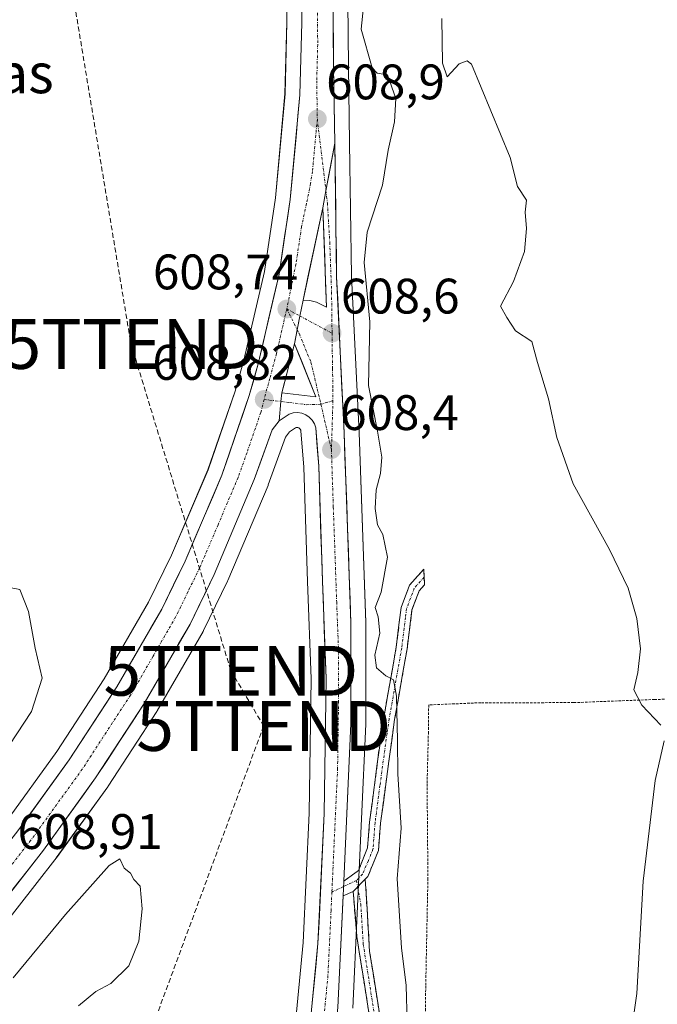
# Model space of a CAD drawing. Units: metres. Extents: x 655101 to 658564, y 4734802 to 4737193.
# Drawn here: x 655378 to 655506, y 4735290 to 4735488 of the extents above; entities that cross this region are included whole.
import ezdxf
from ezdxf.enums import TextEntityAlignment as Align

# ---------------------------------------------------------------- set-up
doc = ezdxf.new("R2010")
doc.units = ezdxf.units.M
doc.header["$MEASUREMENT"] = 0
for name, pattern in [('TRAZO_Y_PUNTO', [1, 0.5, -0.25, 0, -0.25]), ('TRAZOS', [0.75, 0.5, -0.25]), ('TRAZOSX2', [1.5, 1, -0.5])]:
    doc.linetypes.add(name, pattern=pattern)
doc.layers.get('0').update_dxf_attribs({"lineweight": 5})
for name, color, linetype, lineweight in [('Alambrada', 19, 'TRAZOS', 0), ('Camino', 19, 'TRAZOSX2', 0), ('Camino Cxs', 19, 'Continuous', 0), ('Camino eje', 19, 'TRAZO_Y_PUNTO', 0), ('Carretera de calzada única', 19, 'Continuous', 13), ('Carretera de calzada única Cxs', 19, 'Continuous', 13), ('Carretera de calzada única eje', 19, 'TRAZO_Y_PUNTO', 0), ('Carátula', 7, 'Continuous', 5), ('Conducción de hidrocarburos lineal', 6, 'TRAZOSX2', 0), ('Curva de nivel normal', 36, 'Continuous', 0), ('Núcleo urbano CxS', 19, 'Continuous', 0), ('Pastizal CxS', 92, 'Continuous', 0), ('Punto de cota en terreno', 7, 'Continuous', 0), ('Rótulo de punto de cota en terreno', 19, 'Continuous', 0), ('Texto cartográfico', 19, 'Continuous', 0), ('Torre de tendido puntual', 7, 'Continuous', 0)]:
    doc.layers.add(name, color=color, linetype=linetype, lineweight=lineweight)
doc.styles.add('Arial', font='txt', dxfattribs={"height": 0.2})

# ---------------------------------------------------------------- blocks, each defined once
blk = doc.blocks.new('*U156')
at = {"layer": 'Pastizal CxS', "color": 92, "linetype": 'Continuous', "lineweight": 0}
for points in [[(655388.5863, 4735753.7279, 609.0221), (655407.7057, 4735670.6811, 609.2066), (655418.6305, 4735622.6135, 609.6258), (655424.1305, 4735596.9405, 609.7724), (655426.9333, 4735582.4803, 609.7995), (655429.4507, 4735560.8847, 609.7324), (655430.2735, 4735547.4243, 609.7606), (655431.1107, 4735524.3015, 609.3544), (655431.4597, 4735487.7071, 608.879), (655431.0639, 4735473.3205, 608.6349), (655429.1207, 4735452.4403, 608.596), (655426.9205, 4735437.6713, 608.5338), (655422.7743, 4735419.8095, 608.6897), (655421.0161, 4735413.6169, 608.6803), (655415.5889, 4735397.7897, 608.766), (655408.2411, 4735380.6679, 608.8741), (655403.6483, 4735371.2171, 608.9016), (655394.7429, 4735355.7809, 608.8636), (655385.2371, 4735341.2199, 608.8917), (655374.9715, 4735327.0229, 608.8554)], [(655444.6869, 4735289.5921, 606.8258), (655447.3169, 4735346.6821, 608.6321), (655447.3201, 4735346.8201, 608.6415), (655447.3201, 4735366.9701, 609.7491), (655447.3181, 4735367.0783, 609.736), (655445.9375, 4735405.3157, 609.1959), (655444.4391, 4735436.6935, 609.6268), (655444.0501, 4735463.4727, 608.8121), (655444.0497, 4735463.4937, 608.8121), (655443.8199, 4735478.8271, 609.2218), (655443.3799, 4735524.5389, 609.3971)], [(655363.4653, 4735292.0747, 604.6117), (655384.8089, 4735319.4211, 606.6956), (655384.8743, 4735319.5049, 606.6991), (655384.9387, 4735319.5937, 606.7042), (655385.1145, 4735319.8455, 606.7203), (655395.4411, 4735334.1121, 606.9788), (655395.5223, 4735334.2305, 606.9773), (655405.2923, 4735349.2005, 607.0092), (655405.3781, 4735349.3399, 607.0053), (655414.5881, 4735365.2901, 606.8032), (655414.6889, 4735365.4801, 606.8004), (655419.5189, 4735375.4301, 607.1223), (655419.5831, 4735375.5715, 607.123), (655427.6531, 4735394.6515, 607.9705), (655427.7119, 4735394.8017, 607.9894), (655431.1411, 4735404.3821, 608.5354), (655431.9527, 4735405.4183, 608.525), (655433.2037, 4735406.2481, 608.5225), (655433.2957, 4735406.2763, 608.5233), (655433.4835, 4735406.2915, 608.5225), (655433.6557, 4735406.2651, 608.5194), (655433.8341, 4735406.1951, 608.5141), (655433.9967, 4735406.0867, 608.507), (655434.1175, 4735405.9577, 608.4994), (655434.2177, 4735405.7893, 608.4902), (655434.2669, 4735405.6357, 608.4823), (655434.8439, 4735398.3331, 608.1339), (655435.5919, 4735375.3455, 606.9606), (655436.3193, 4735355.7953, 606.364), (655435.9411, 4735328.8327, 605.9212), (655434.6969, 4735302.7951, 605.8165), (655428.4559, 4735237.7489, 606.1814)]]:
    blk.add_polyline3d(points, dxfattribs=at)
blk = doc.blocks.new('*U164')
at = {"layer": 'Núcleo urbano CxS', "color": 19, "linetype": 'Continuous', "lineweight": 0}
for points in [[(655428.4559, 4735237.7489, 606.1814), (655434.6969, 4735302.7951, 605.8165), (655435.9411, 4735328.8327, 605.9212), (655436.3193, 4735355.7953, 606.364), (655435.5919, 4735375.3455, 606.9606), (655434.8439, 4735398.3331, 608.1339), (655434.2669, 4735405.6357, 608.4823), (655434.2177, 4735405.7893, 608.4902), (655434.1175, 4735405.9577, 608.4994), (655433.9967, 4735406.0867, 608.507), (655433.8341, 4735406.1951, 608.5141), (655433.6557, 4735406.2651, 608.5194), (655433.4835, 4735406.2915, 608.5225), (655433.2957, 4735406.2763, 608.5233), (655433.2037, 4735406.2481, 608.5225), (655431.9527, 4735405.4183, 608.525), (655431.1411, 4735404.3821, 608.5354), (655427.7119, 4735394.8017, 607.9894), (655427.6531, 4735394.6515, 607.9705), (655419.5831, 4735375.5715, 607.123), (655419.5189, 4735375.4301, 607.1223), (655414.6889, 4735365.4801, 606.8004), (655414.5881, 4735365.2901, 606.8032), (655405.3781, 4735349.3399, 607.0053), (655405.2923, 4735349.2005, 607.0092), (655395.5223, 4735334.2305, 606.9773), (655395.4411, 4735334.1121, 606.9788), (655385.1145, 4735319.8455, 606.7203), (655384.9387, 4735319.5937, 606.7042), (655384.8743, 4735319.5049, 606.6991), (655384.8089, 4735319.4211, 606.6956), (655363.4653, 4735292.0747, 604.6117)], [(655374.9715, 4735327.0229, 608.8554), (655385.2371, 4735341.2199, 608.8917), (655394.7429, 4735355.7809, 608.8636), (655403.6483, 4735371.2171, 608.9016), (655408.2411, 4735380.6679, 608.8741), (655415.5889, 4735397.7897, 608.766), (655421.0161, 4735413.6169, 608.6803), (655422.7743, 4735419.8095, 608.6897), (655426.9205, 4735437.6713, 608.5338), (655429.1207, 4735452.4403, 608.596), (655431.0639, 4735473.3205, 608.6349), (655431.4597, 4735487.7071, 608.879), (655431.1107, 4735524.3015, 609.3544), (655430.2735, 4735547.4243, 609.7606), (655429.4507, 4735560.8847, 609.7324), (655426.9333, 4735582.4803, 609.7995), (655424.1305, 4735596.9405, 609.7724), (655418.6305, 4735622.6135, 609.6258), (655407.7057, 4735670.6811, 609.2066), (655388.5863, 4735753.7279, 609.0221)], [(655443.3799, 4735524.5389, 609.3971), (655443.8199, 4735478.8271, 609.2218), (655444.0497, 4735463.4937, 608.8121), (655444.0501, 4735463.4727, 608.8121), (655444.4391, 4735436.6935, 609.6268), (655445.9375, 4735405.3157, 609.1959), (655447.3181, 4735367.0783, 609.736), (655447.3201, 4735366.9701, 609.7491), (655447.3201, 4735346.8201, 608.6415), (655447.3169, 4735346.6821, 608.6321), (655444.6869, 4735289.5921, 606.8258)]]:
    blk.add_polyline3d(points, dxfattribs=at)
blk = doc.blocks.new('*U201')
at = {"layer": 'Curva de nivel normal', "color": 36, "linetype": 'Continuous', "lineweight": 0}
for points in [[(655462.61, 4735488.45, 615), (655462.72, 4735479.48, 615), (655463.66, 4735476.76, 615), (655466.07, 4735479.37, 615), (655467.67, 4735479.95, 615), (655468.55, 4735479.29, 615), (655476.31, 4735460.55, 615), (655477.81, 4735454.72, 615), (655479.57, 4735452, 615), (655479.31, 4735449.56, 615), (655479.57, 4735446.27, 615), (655479.18, 4735441.66, 615), (655476.98, 4735435.61, 615), (655474.39, 4735430.7, 615), (655475.64, 4735428.38, 615), (655477.36, 4735425.74, 615), (655480.64, 4735423.59, 615), (655481.82, 4735419.35, 615), (655484.03, 4735412.06, 615), (655485.7, 4735404.27, 615), (655488.95, 4735395, 615), (655496.26, 4735381.75, 615), (655500.05, 4735374.02, 615), (655501.79, 4735367.93, 615), (655502.5, 4735361.8, 615), (655501.99, 4735357.06, 615), (655501.14, 4735353.55, 615), (655502.76, 4735350.48, 615), (655506.59, 4735346.49, 615)], [(655507.27, 4735343.35, 615), (655505.48, 4735335.35, 615), (655503.04, 4735315.16, 615), (655501.78, 4735292.57, 615), (655501.18, 4735288.36, 615), (655499.64, 4735284.55, 615), (655497.34, 4735282, 615), (655494.94, 4735278.44, 615), (655492.19, 4735273.06, 615), (655493.18, 4735265.26, 615), (655495.72, 4735262.8, 615), (655497.97, 4735262.37, 615), (655499.9, 4735260.62, 615), (655501.06, 4735255.47, 615), (655501.0516, 4735253.9443, 615)]]:
    blk.add_polyline3d(points, dxfattribs=at)
blk = doc.blocks.new('*U220')
at = {"layer": 'Curva de nivel normal', "color": 36, "linetype": 'Continuous', "lineweight": 0}
blk.add_polyline3d([(655446.85, 4735490.84, 610), (655446.34, 4735486.34, 610), (655448.6, 4735478.55, 610), (655449.6, 4735477.49, 610), (655451.64, 4735477.18, 610), (655453.32, 4735472.42, 610), (655453.1, 4735467.69, 610), (655451.82, 4735462.02, 610), (655450.65, 4735455.02, 610), (655447.57, 4735445.56, 610), (655446.96, 4735439.44, 610), (655448.08, 4735427.52, 610), (655447.86, 4735414.72, 610), (655449.66, 4735405.54, 610), (655450.5, 4735400.33, 610), (655450.22, 4735397.06, 610), (655449.36, 4735393.8, 610), (655449.18, 4735390.04, 610), (655449.63, 4735386.73, 610), (655450.73, 4735384.81, 610), (655451.66, 4735380.24, 610), (655450.36, 4735373.18, 610), (655449.2, 4735370.11, 610), (655449.78, 4735368.27, 610), (655450.13, 4735364.95, 610), (655449.14, 4735360.54, 610), (655449.48, 4735357.97, 610), (655451.34, 4735356.41, 610), (655452.86, 4735355.56, 610), (655453.5, 4735352.32, 610), (655453.7, 4735343.37, 610), (655453.72, 4735336.7, 610), (655454.4, 4735325.82, 610), (655453.62, 4735315.63, 610), (655454.46, 4735301.75, 610), (655455.42, 4735294.16, 610), (655455.64, 4735286.78, 610)], dxfattribs=at)
blk = doc.blocks.new('5PATER')
at = {"layer": 'Carátula', "linetype": 'Continuous', "lineweight": 5}
h = blk.add_hatch(color=250, dxfattribs=at)
edge = h.paths.add_edge_path()
edge.add_ellipse((0, 0.01), major_axis=(-1.33, -1.34), ratio=0.999422, start_angle=0, end_angle=360)
blk = doc.blocks.new('5TTEND')
blk.add_text('5TTEND', height=10).set_placement((0, 0), align=Align.MIDDLE_CENTER)

msp = doc.modelspace()

# ---------------------------------------------------------------- linework, layer by layer
at = {"layer": 'Alambrada', "color": 19, "linetype": 'TRAZOS', "lineweight": 0}
msp.add_polyline3d([(655522.32, 4735352.43, 619.25), (655515.55, 4735351.9, 617.62), (655505.34, 4735351.64, 615.47), (655489.05, 4735351.01, 613.96), (655470.42, 4735350.99, 613.33), (655459.94, 4735350.55, 612.79), (655459.88, 4735345.08, 612.5), (655459.62, 4735334.68, 612.06), (655459.78, 4735315.72, 611.65), (655459.34, 4735294.1, 610.96), (655459.14, 4735276.73, 610.51)], dxfattribs=at)
at = {"layer": 'Camino', "color": 19, "linetype": 'TRAZOSX2', "lineweight": 0}
for points in [[(655442.86, 4735315.12), (655445.84, 4735317.31), (655447.65, 4735321.81), (655448.06, 4735327.01), (655450.02, 4735341.96), (655450.9, 4735347.94), (655453.41, 4735362.14), (655453.97, 4735366.62), (655454.41, 4735370.16), (655456.08, 4735374.61), (655458.93, 4735377.81), (655459.02, 4735376.22)], [(655459.02, 4735376.22), (655459.1, 4735374.68), (655458.01, 4735373.45), (655456.58, 4735369.63), (655455.6, 4735361.81), (655453.09, 4735347.59), (655450.26, 4735326.78), (655449.83, 4735321.3), (655447.73, 4735316.08), (655447.19, 4735315.53)], [(655447.19, 4735315.53), (655448.07, 4735301.01), (655450.31, 4735286.88), (655451.71, 4735278.68), (655453.01, 4735271.51), (655452.04, 4735271.07)], [(655444.76, 4735313.03), (655442.72, 4735312.19)], [(655452.04, 4735271.07), (655451.07, 4735270.63), (655449.67, 4735278.32), (655448.27, 4735286.54), (655445.49, 4735304.05), (655444.76, 4735313.03)]]:
    msp.add_lwpolyline(points, dxfattribs=at)
at = {"layer": 'Camino Cxs', "color": 19, "linetype": 'Continuous', "lineweight": 0}
for points in [[(655447.19, 4735315.53), (655444.76, 4735313.03)], [(655447.19, 4735315.53), (655444.76, 4735313.03)], [(655442.86, 4735315.12), (655442.72, 4735312.19)]]:
    msp.add_lwpolyline(points, dxfattribs=at)
for points in [[(655447.19, 4735315.53, 606.69), (655444.76, 4735313.03, 606.22), (655442.72, 4735312.19, 606.06), (655442.86, 4735315.12, 606.08), (655445.84, 4735317.31, 606.32), (655447.65, 4735321.81, 607.07), (655447.86, 4735324.41, 607.16), (655448.06, 4735327.01, 607.06), (655448.55, 4735330.75, 607.08), (655449.04, 4735334.49, 607.29), (655449.53, 4735338.22, 607.68), (655450.02, 4735341.96, 608.14), (655450.46, 4735344.95, 608.49), (655450.9, 4735347.94, 608.82), (655451.74, 4735352.67, 609.47), (655452.57, 4735357.41, 610.53), (655453.41, 4735362.14, 610.87), (655453.97, 4735366.62, 611.19), (655454.41, 4735370.16, 611.5), (655456.08, 4735374.61, 612.27), (655458.93, 4735377.81, 612.86), (655459.1, 4735374.68, 612.91), (655458.01, 4735373.45, 612.74), (655456.58, 4735369.63, 612.26), (655456.09, 4735365.72, 611.75), (655455.6, 4735361.81, 611.7), (655454.76, 4735357.07, 611.69), (655453.93, 4735352.33, 610.68), (655453.09, 4735347.59, 609.94), (655452.52, 4735343.43, 609.48), (655451.96, 4735339.27, 608.85), (655451.39, 4735335.1, 608.25), (655450.83, 4735330.94, 607.8), (655450.26, 4735326.78, 607.64), (655450.05, 4735324.04, 607.77), (655449.83, 4735321.3, 607.82), (655448.78, 4735318.69, 607.44), (655447.73, 4735316.08, 606.95), (655447.19, 4735315.53, 606.69)], [(655444.76, 4735313.03, 606.22), (655447.19, 4735315.53, 606.69), (655447.48, 4735310.69, 606.72), (655447.78, 4735305.85, 606.65), (655448.07, 4735301.01, 606.64), (655448.82, 4735296.3, 606.93), (655449.56, 4735291.59, 607.2), (655450.31, 4735286.88, 607.23), (655451.01, 4735282.78, 607.49), (655451.71, 4735278.68, 608.04), (655452.36, 4735275.1, 608.2), (655453.01, 4735271.51, 608.35), (655451.07, 4735270.63, 607.52), (655450.37, 4735274.48, 607.72), (655449.67, 4735278.32, 607.7), (655448.97, 4735282.43, 607.24), (655448.27, 4735286.54, 606.92), (655447.58, 4735290.92, 606.66), (655446.88, 4735295.3, 606.31), (655446.19, 4735299.67, 606.08), (655445.49, 4735304.05, 606.05), (655445.13, 4735308.54, 606.19), (655444.76, 4735313.03, 606.22)]]:
    msp.add_polyline3d(points, close=True, dxfattribs=at)
at = {"layer": 'Camino eje', "color": 19, "linetype": 'TRAZO_Y_PUNTO', "lineweight": 0}
for points in [[(655459.02, 4735376.22), (655457.05, 4735374.03), (655455.5, 4735369.9), (655455.28, 4735368.13), (655454.51, 4735361.98), (655452, 4735347.77), (655451.56, 4735344.78), (655450.14, 4735334.37), (655449.16, 4735326.9), (655448.74, 4735321.56), (655447.84, 4735319.31), (655446.65, 4735316.56), (655445.41, 4735315.28)], [(655442.81, 4735314.04), (655440.49, 4735312.94)], [(655445.41, 4735315.28), (655442.81, 4735314.04)], [(655445.41, 4735315.28), (655445.65, 4735313.95)], [(655445.65, 4735313.95), (655446.29, 4735310.55), (655446.78, 4735302.53), (655449.29, 4735286.71), (655450.69, 4735278.5), (655452.04, 4735271.07)]]:
    msp.add_lwpolyline(points, dxfattribs=at)
at = {"layer": 'Carretera de calzada única', "color": 19, "linetype": 'Continuous', "lineweight": 13}
for points in [[(655355.88, 4735297.7), (655377.37, 4735325.22), (655387.71, 4735339.52), (655397.3, 4735354.21), (655406.3, 4735369.81), (655410.97, 4735379.42), (655418.39, 4735396.71), (655423.88, 4735412.72), (655425.68, 4735419.06), (655429.87, 4735437.11), (655432.1, 4735452.08), (655434.06, 4735473.14), (655434.46, 4735487.68), (655434.11, 4735524.37), (655433.27, 4735547.57), (655432.44, 4735561.15), (655429.9, 4735582.94), (655427.07, 4735597.54), (655421.56, 4735623.26), (655410.63, 4735671.35), (655391.51, 4735754.4)], [(655439.67, 4735544.45), (655440.38, 4735524.51), (655440.82, 4735478.79), (655441.05, 4735463.45)], [(655441.05, 4735463.45), (655441.44, 4735436.6), (655442.94, 4735405.19), (655444.32, 4735366.97), (655444.32, 4735346.82), (655442.86, 4735315.12)], [(655438.66, 4735450.41), (655434.68, 4735431.89)], [(655434.68, 4735431.89), (655436.04, 4735431.81), (655437.38, 4735431.5), (655439.41, 4735430.46), (655438.66, 4735450.41)], [(655432.98, 4735423.11), (655430.41, 4735413.28)], [(655430.41, 4735413.28), (655437.29, 4735412.45), (655432.98, 4735423.11)], [(655409.95, 4735165.07), (655412.17, 4735166.92), (655415.42, 4735170.55), (655420.43, 4735176.55), (655424.18, 4735185.15), (655425.87, 4735190.15), (655427.19, 4735197.26), (655429.19, 4735217.16), (655431.44, 4735237.44), (655437.69, 4735302.58), (655438.94, 4735328.74), (655439.32, 4735355.83), (655438.59, 4735375.45), (655437.84, 4735398.5), (655437.23, 4735406.22), (655436.97, 4735407.03), (655436.53, 4735407.77), (655435.95, 4735408.39), (655435.23, 4735408.87), (655434.44, 4735409.18), (655433.59, 4735409.31), (655432.73, 4735409.24), (655431.91, 4735408.99), (655429.89, 4735407.65)], [(655429.89, 4735407.65), (655428.48, 4735405.85), (655424.89, 4735395.82), (655416.82, 4735376.74), (655411.99, 4735366.79), (655402.78, 4735350.84), (655393.01, 4735335.87), (655382.51, 4735321.35), (655361.1, 4735293.92)], [(655442.72, 4735312.19), (655441.69, 4735289.73), (655434.25, 4735224.11)]]:
    msp.add_lwpolyline(points, dxfattribs=at)
at = {"layer": 'Carretera de calzada única Cxs', "color": 19, "linetype": 'Continuous', "lineweight": 13}
for points in [[(655441.05, 4735463.45), (655439.3, 4735453.85), (655438.66, 4735450.41)], [(655441.05, 4735463.45), (655439.3, 4735453.85), (655438.66, 4735450.41)], [(655434.68, 4735431.89), (655434.07, 4735428.69), (655432.98, 4735423.11)], [(655434.68, 4735431.89), (655434.07, 4735428.69), (655432.98, 4735423.11)], [(655430.41, 4735413.28), (655430.25, 4735411.51), (655429.89, 4735407.65)], [(655430.41, 4735413.28), (655430.25, 4735411.51), (655429.89, 4735407.65)], [(655442.86, 4735315.12), (655442.72, 4735312.19)]]:
    msp.add_lwpolyline(points, dxfattribs=at)
for points in [[(655440.69, 4735492.51, 609.07), (655440.73, 4735487.93, 608.94), (655440.78, 4735483.36, 608.87), (655440.82, 4735478.79, 608.81), (655440.88, 4735474.96, 608.84), (655440.94, 4735471.12, 608.71), (655440.99, 4735467.29, 608.53), (655441.05, 4735463.45, 608.45), (655440.18, 4735458.65, 608.52), (655439.3, 4735453.85, 608.57), (655438.66, 4735450.41, 608.62), (655437.67, 4735445.78, 608.7), (655436.67, 4735441.15, 608.82), (655435.68, 4735436.52, 608.84), (655434.68, 4735431.89, 608.81), (655434.07, 4735428.69, 608.8), (655433.53, 4735425.9, 608.81), (655432.98, 4735423.11, 608.84), (655432.12, 4735419.83, 608.91), (655431.27, 4735416.56, 608.94), (655430.41, 4735413.28, 608.92), (655430.25, 4735411.51, 608.93), (655429.89, 4735407.65, 608.94), (655428.48, 4735405.85, 608.93), (655427.28, 4735402.51, 608.98), (655426.09, 4735399.16, 609.04), (655424.89, 4735395.82, 608.96), (655423.28, 4735392, 608.9), (655421.66, 4735388.19, 609.05), (655420.05, 4735384.37, 608.88), (655418.43, 4735380.56, 608.77), (655416.82, 4735376.74, 609.01), (655415.21, 4735373.42, 609.04), (655413.6, 4735370.11, 608.85), (655411.99, 4735366.79, 608.95), (655409.69, 4735362.8, 608.87), (655407.39, 4735358.82, 608.96), (655405.08, 4735354.83, 608.99), (655402.78, 4735350.84, 608.96), (655400.34, 4735347.1, 609.03), (655397.9, 4735343.36, 608.93), (655395.45, 4735339.61, 609), (655393.01, 4735335.87, 608.92), (655390.39, 4735332.24, 608.92), (655387.76, 4735328.61, 608.86), (655385.14, 4735324.98, 608.87), (655382.51, 4735321.35, 608.74), (655379.45, 4735317.43, 608.71), (655376.39, 4735313.51, 608.93)], [(655377.37, 4735325.22, 608.7), (655379.96, 4735328.8, 608.66), (655382.54, 4735332.37, 608.79), (655385.13, 4735335.95, 608.77), (655387.71, 4735339.52, 608.81), (655390.11, 4735343.19, 608.75), (655392.51, 4735346.87, 608.81), (655394.9, 4735350.54, 608.7), (655397.3, 4735354.21, 608.8), (655399.55, 4735358.11, 608.72), (655401.8, 4735362.01, 608.79), (655404.05, 4735365.91, 608.67), (655406.3, 4735369.81, 608.78), (655407.86, 4735373.01, 608.79), (655409.41, 4735376.22, 608.68), (655410.97, 4735379.42, 608.71), (655412.83, 4735383.74, 608.71), (655414.68, 4735388.07, 608.62), (655416.54, 4735392.39, 608.74), (655418.39, 4735396.71, 608.63), (655419.76, 4735400.71, 608.58), (655421.14, 4735404.72, 608.63), (655422.51, 4735408.72, 608.63), (655423.88, 4735412.72, 608.57), (655424.78, 4735415.89, 608.53), (655425.68, 4735419.06, 608.55), (655426.73, 4735423.57, 608.6), (655427.78, 4735428.09, 608.53), (655428.82, 4735432.6, 608.34), (655429.87, 4735437.11, 608.35), (655430.43, 4735440.85, 608.37), (655430.99, 4735444.6, 608.45), (655431.54, 4735448.34, 608.56), (655432.1, 4735452.08, 608.54), (655432.49, 4735456.29, 608.54), (655432.88, 4735460.5, 608.53), (655433.28, 4735464.72, 608.54), (655433.67, 4735468.93, 608.64), (655434.06, 4735473.14, 608.71), (655434.19, 4735477.99, 608.72), (655434.33, 4735482.83, 608.83), (655434.46, 4735487.68, 608.91), (655434.42, 4735492.27, 608.98)], [(655436.35, 4735288.62, 605.87), (655436.8, 4735293.27, 605.85), (655437.24, 4735297.93, 605.78), (655437.69, 4735302.58, 605.79), (655437.9, 4735306.94, 605.86), (655438.11, 4735311.3, 605.93), (655438.32, 4735315.66, 605.97), (655438.52, 4735320.02, 606), (655438.73, 4735324.38, 605.99), (655438.94, 4735328.74, 605.82), (655439, 4735333.26, 605.86), (655439.07, 4735337.77, 606), (655439.13, 4735342.29, 606.04), (655439.19, 4735346.8, 606.11), (655439.26, 4735351.32, 606.21), (655439.32, 4735355.83, 606.34), (655439.14, 4735360.74, 606.46), (655438.96, 4735365.64, 606.62), (655438.77, 4735370.55, 606.9), (655438.59, 4735375.45, 607.15), (655438.44, 4735380.06, 607.25), (655438.29, 4735384.67, 607.53), (655438.14, 4735389.28, 607.8), (655437.99, 4735393.89, 608.05), (655437.84, 4735398.5, 608.25), (655437.54, 4735402.36, 608.41), (655437.23, 4735406.22, 608.59), (655436.97, 4735407.03, 608.63), (655436.53, 4735407.77, 608.69), (655435.95, 4735408.39, 608.75), (655435.23, 4735408.87, 608.79), (655434.44, 4735409.18, 608.83), (655433.59, 4735409.31, 608.87), (655432.73, 4735409.24, 608.91), (655431.91, 4735408.99, 608.95), (655429.89, 4735407.65, 608.94), (655430.25, 4735411.51, 608.93), (655430.41, 4735413.28, 608.92), (655433.85, 4735412.87, 608.88), (655437.29, 4735412.45, 608.74), (655435.85, 4735416, 608.83), (655434.42, 4735419.56, 608.87), (655432.98, 4735423.11, 608.84), (655433.53, 4735425.9, 608.81), (655434.07, 4735428.69, 608.8), (655434.68, 4735431.89, 608.81), (655436.04, 4735431.81, 608.85), (655437.38, 4735431.5, 608.76), (655439.41, 4735430.46, 608.54), (655439.22, 4735435.45, 608.52), (655439.04, 4735440.44, 608.55), (655438.85, 4735445.42, 608.57), (655438.66, 4735450.41, 608.62), (655439.3, 4735453.85, 608.57), (655440.18, 4735458.65, 608.52), (655441.05, 4735463.45, 608.45), (655441.12, 4735458.98, 608.44), (655441.18, 4735454.5, 608.39), (655441.25, 4735450.03, 608.35), (655441.31, 4735445.55, 608.3), (655441.38, 4735441.08, 608.27), (655441.44, 4735436.6, 608.25), (655441.65, 4735432.11, 608.27), (655441.87, 4735427.63, 608.39), (655442.08, 4735423.14, 608.4), (655442.3, 4735418.65, 608.63), (655442.51, 4735414.16, 608.75), (655442.73, 4735409.68, 608.5), (655442.94, 4735405.19, 608.29), (655443.11, 4735400.41, 608.17), (655443.29, 4735395.64, 608.15), (655443.46, 4735390.86, 608.25), (655443.63, 4735386.08, 608), (655443.8, 4735381.3, 607.55), (655443.98, 4735376.53, 607.41), (655444.15, 4735371.75, 607.4), (655444.32, 4735366.97, 607.38), (655444.32, 4735362.94, 607.02), (655444.32, 4735358.91, 606.91), (655444.32, 4735354.88, 606.63), (655444.32, 4735350.85, 606.45), (655444.32, 4735346.82, 606.41), (655444.11, 4735342.29, 606.43), (655443.9, 4735337.76, 606.27), (655443.69, 4735333.23, 606.17), (655443.49, 4735328.71, 606.23), (655443.28, 4735324.18, 606.28), (655443.07, 4735319.65, 606.13), (655442.86, 4735315.12, 606.08), (655442.86, 4735315.12, 606.08), (655442.72, 4735312.19, 606.06), (655442.66, 4735310.89, 606.05), (655442.47, 4735306.66, 605.94), (655442.27, 4735302.43, 605.75), (655442.08, 4735298.19, 605.65), (655441.89, 4735293.96, 605.64), (655441.69, 4735289.73, 605.7)]]:
    msp.add_polyline3d(points, dxfattribs=at)
at = {"layer": 'Carretera de calzada única eje', "color": 19, "linetype": 'TRAZO_Y_PUNTO', "lineweight": 0}
for points in [[(655436.47, 4735545.86), (655436.82, 4735536.12), (655437.24, 4735524.44), (655437.42, 4735506.09), (655437.64, 4735483.23), (655437.44, 4735475.96), (655437.56, 4735468.29)], [(655437.56, 4735468.29), (655436.57, 4735457.76), (655436.2, 4735455.37), (655435.38, 4735451.24), (655434.38, 4735446.61), (655433.27, 4735439.13), (655432.77, 4735436.81), (655431.42, 4735430.11)], [(655437.56, 4735468.29), (655439.3, 4735453.85)], [(655439.3, 4735453.85), (655439.59, 4735451.37), (655440.05, 4735443.5), (655440.42, 4735433.53), (655440.52, 4735425.25)], [(655431.42, 4735430.11), (655429.33, 4735421.08), (655428.04, 4735416.17), (655427.14, 4735413), (655426.87, 4735411.93)], [(655431.42, 4735430.11), (655433.53, 4735425.93)], [(655431.42, 4735430.11), (655434.07, 4735428.69)], [(655434.07, 4735428.69), (655440.52, 4735425.25)], [(655433.53, 4735425.93), (655433.95, 4735425.09), (655436.28, 4735419.39), (655438.28, 4735410.96)], [(655440.52, 4735425.25), (655440.61, 4735418.09), (655440.7, 4735413.97), (655440.69, 4735411.69)], [(655426.87, 4735411.93), (655426.18, 4735409.28), (655423.43, 4735401.28), (655421.64, 4735396.26), (655417.6, 4735386.72), (655413.89, 4735378.08), (655411.56, 4735373.27), (655409.14, 4735368.3), (655404.54, 4735360.32), (655400.04, 4735352.52), (655395.15, 4735345.04), (655390.36, 4735337.69), (655379.94, 4735323.28), (655369.23, 4735309.57), (655358.49, 4735295.81)], [(655426.87, 4735411.93), (655430.25, 4735411.51)], [(655430.25, 4735411.51), (655432, 4735411.3), (655435.44, 4735410.88), (655438.28, 4735410.96)], [(655440.69, 4735411.69), (655438.28, 4735410.96)], [(655438.28, 4735410.96), (655440.39, 4735401.84)], [(655440.69, 4735411.69), (655440.39, 4735401.84)], [(655440.39, 4735401.84), (655440.77, 4735390.32), (655441.45, 4735371.21), (655441.82, 4735361.4), (655441.82, 4735351.32), (655441.63, 4735337.78), (655440.49, 4735312.94)], [(655440.49, 4735312.94), (655440.32, 4735309.23), (655439.69, 4735296.15), (655438.91, 4735288.01), (655436.56, 4735263.58), (655432.63, 4735228.81), (655432.12, 4735224.2)]]:
    msp.add_lwpolyline(points, dxfattribs=at)
at = {"layer": 'Conducción de hidrocarburos lineal', "color": 6, "linetype": 'TRAZOSX2', "lineweight": 0}
for points in [[(655938.2, 4737134.52, 634.37), (655842.23, 4736936.13, 632.29), (655667.86, 4736713.34, 647.56), (655630.55, 4736644.4, 671.72), (655611.9, 4736609.36, 677.01), (655608.47, 4736603.48, 677.15), (655535.65, 4736473.55, 670.35), (655441.78, 4736302.66, 664.12), (655346.09, 4736141.2, 618.6), (655323.86, 4736103.35, 615.06), (655309.76, 4736067.6, 612.37), (655293.84, 4736039.06, 610.05), (655321.63, 4735860.06, 609.34), (655360.97, 4735655.54, 606.13), (655365.91, 4735628.91, 606.22), (655400.11, 4735423.08, 605.85), (655420.19, 4735357.42, 605.31), (655426.78, 4735346.32, 605.07)], [(655426.78, 4735346.32, 605.07), (655226.05, 4734803.86, 598.74)]]:
    msp.add_polyline3d(points, dxfattribs=at)
at = {"layer": 'Curva de nivel normal', "color": 36, "linetype": 'Continuous', "lineweight": 0}
for points in [[(655372.59, 4735337.9, 605), (655380.12, 4735349.24, 605), (655382.28, 4735355.92, 605), (655380.87, 4735361.94, 605), (655379.51, 4735369.35, 605), (655377.75, 4735373.77, 605), (655375.38, 4735374.22, 605)], [(655376.41, 4735295.74, 605), (655386.98, 4735308.42, 605), (655395.7, 4735318.27, 605), (655397.85, 4735319.6, 605), (655398.77, 4735317.76, 605), (655400, 4735316.74, 605), (655400.71, 4735315.45, 605), (655401.93, 4735314.12, 605), (655402.38, 4735309.58, 605), (655401.68, 4735303.05, 605), (655399.71, 4735298.11, 605), (655396.06, 4735294.57, 605), (655393.02, 4735292.95, 605), (655389.58, 4735290.1, 605)]]:
    msp.add_polyline3d(points, dxfattribs=at)
at = {"layer": 'Núcleo urbano CxS', "color": 19, "linetype": 'Continuous', "lineweight": 0}
for points in [[(655388.59, 4735753.73, 609.02), (655407.71, 4735670.68, 609.21), (655418.63, 4735622.61, 609.63), (655424.13, 4735596.94, 609.77), (655426.93, 4735582.48, 609.8), (655429.45, 4735560.88, 609.73), (655430.27, 4735547.42, 609.76), (655431.11, 4735524.3, 609.35), (655431.46, 4735487.71, 608.88), (655431.06, 4735473.32, 608.63), (655429.12, 4735452.44, 608.6), (655426.92, 4735437.67, 608.53), (655422.77, 4735419.81, 608.69), (655421.02, 4735413.62, 608.68), (655415.59, 4735397.79, 608.77), (655408.24, 4735380.67, 608.87), (655403.65, 4735371.22, 608.9), (655394.74, 4735355.78, 608.86), (655385.24, 4735341.22, 608.89), (655374.97, 4735327.02, 608.86), (655354.64, 4735300.99, 605.43)], [(655444.69, 4735289.59, 606.83), (655447.32, 4735346.68, 608.63), (655447.32, 4735346.82, 608.64), (655447.32, 4735366.97, 609.75), (655447.32, 4735367.08, 609.74), (655445.94, 4735405.32, 609.2), (655444.44, 4735436.69, 609.63), (655444.05, 4735463.47, 608.81), (655444.05, 4735463.49, 608.81), (655443.82, 4735478.83, 609.22), (655443.38, 4735524.54, 609.4)], [(655428.46, 4735237.75, 606.18), (655434.7, 4735302.8, 605.82), (655435.94, 4735328.83, 605.92), (655436.32, 4735355.8, 606.36), (655435.59, 4735375.35, 606.96), (655434.84, 4735398.33, 608.13), (655434.27, 4735405.64, 608.48), (655434.22, 4735405.79, 608.49), (655434.12, 4735405.96, 608.5), (655434, 4735406.09, 608.51), (655433.83, 4735406.2, 608.51), (655433.66, 4735406.27, 608.52), (655433.48, 4735406.29, 608.52), (655433.3, 4735406.28, 608.52), (655433.2, 4735406.25, 608.52), (655431.95, 4735405.42, 608.52), (655431.14, 4735404.38, 608.54), (655427.71, 4735394.8, 607.99), (655427.65, 4735394.65, 607.97), (655419.58, 4735375.57, 607.12), (655419.52, 4735375.43, 607.12), (655414.69, 4735365.48, 606.8), (655414.59, 4735365.29, 606.8), (655405.38, 4735349.34, 607.01), (655405.29, 4735349.2, 607.01), (655395.52, 4735334.23, 606.98), (655395.44, 4735334.11, 606.98), (655385.11, 4735319.85, 606.72), (655384.94, 4735319.59, 606.7), (655384.87, 4735319.5, 606.7), (655384.81, 4735319.42, 606.7), (655363.47, 4735292.07, 604.61)]]:
    msp.add_polyline3d(points, dxfattribs=at)
at = {"layer": 'Pastizal CxS', "color": 92, "linetype": 'Continuous', "lineweight": 0}
for points in [[(655388.59, 4735753.73, 609.02), (655407.71, 4735670.68, 609.21), (655418.63, 4735622.61, 609.63), (655424.13, 4735596.94, 609.77), (655426.93, 4735582.48, 609.8), (655429.45, 4735560.88, 609.73), (655430.27, 4735547.42, 609.76), (655431.11, 4735524.3, 609.35), (655431.46, 4735487.71, 608.88), (655431.06, 4735473.32, 608.63), (655429.12, 4735452.44, 608.6), (655426.92, 4735437.67, 608.53), (655422.77, 4735419.81, 608.69), (655421.02, 4735413.62, 608.68), (655415.59, 4735397.79, 608.77), (655408.24, 4735380.67, 608.87), (655403.65, 4735371.22, 608.9), (655394.74, 4735355.78, 608.86), (655385.24, 4735341.22, 608.89), (655374.97, 4735327.02, 608.86), (655354.64, 4735300.99, 605.43)], [(655444.69, 4735289.59, 606.83), (655447.32, 4735346.68, 608.63), (655447.32, 4735346.82, 608.64), (655447.32, 4735366.97, 609.75), (655447.32, 4735367.08, 609.74), (655445.94, 4735405.32, 609.2), (655444.44, 4735436.69, 609.63), (655444.05, 4735463.47, 608.81), (655444.05, 4735463.49, 608.81), (655443.82, 4735478.83, 609.22), (655443.38, 4735524.54, 609.4)], [(655428.46, 4735237.75, 606.18), (655434.7, 4735302.8, 605.82), (655435.94, 4735328.83, 605.92), (655436.32, 4735355.8, 606.36), (655435.59, 4735375.35, 606.96), (655434.84, 4735398.33, 608.13), (655434.27, 4735405.64, 608.48), (655434.22, 4735405.79, 608.49), (655434.12, 4735405.96, 608.5), (655434, 4735406.09, 608.51), (655433.83, 4735406.2, 608.51), (655433.66, 4735406.27, 608.52), (655433.48, 4735406.29, 608.52), (655433.3, 4735406.28, 608.52), (655433.2, 4735406.25, 608.52), (655431.95, 4735405.42, 608.52), (655431.14, 4735404.38, 608.54), (655427.71, 4735394.8, 607.99), (655427.65, 4735394.65, 607.97), (655419.58, 4735375.57, 607.12), (655419.52, 4735375.43, 607.12), (655414.69, 4735365.48, 606.8), (655414.59, 4735365.29, 606.8), (655405.38, 4735349.34, 607.01), (655405.29, 4735349.2, 607.01), (655395.52, 4735334.23, 606.98), (655395.44, 4735334.11, 606.98), (655385.11, 4735319.85, 606.72), (655384.94, 4735319.59, 606.7), (655384.87, 4735319.5, 606.7), (655384.81, 4735319.42, 606.7), (655363.47, 4735292.07, 604.61)]]:
    msp.add_polyline3d(points, dxfattribs=at)

# ---------------------------------------------------------------- block references
at = {"layer": 'Curva de nivel normal', "color": 36, "linetype": 'Continuous', "lineweight": 0}
for name in ['*U201', '*U220']:
    msp.add_blockref(name, (0, 0), dxfattribs=at)
at = {"layer": 'Núcleo urbano CxS', "color": 19, "linetype": 'Continuous', "lineweight": 0}
msp.add_blockref('*U164', (0, 0), dxfattribs=at)
at = {"layer": 'Pastizal CxS', "color": 92, "linetype": 'Continuous', "lineweight": 0}
msp.add_blockref('*U156', (0, 0), dxfattribs=at)
at = {"layer": 'Punto de cota en terreno', "linetype": 'Continuous', "lineweight": 0}
for p in [(655437.57, 4735468.29, 608.9), (655431.43, 4735430.11, 608.74), (655440.53, 4735425.25, 608.6), (655426.88, 4735411.93, 608.82), (655440.4, 4735401.84, 608.4)]:
    msp.add_blockref('5PATER', p, dxfattribs=at)
at = {"layer": 'Torre de tendido puntual', "linetype": 'Continuous', "lineweight": 0}
for p in [(655400.11, 4735423.08, 605.85), (655420.19, 4735357.42, 605.31), (655426.78, 4735346.32, 605.07)]:
    msp.add_blockref('5TTEND', p, dxfattribs=at)

# ---------------------------------------------------------------- texts
at = {"layer": 'Rótulo de punto de cota en terreno', "color": 19, "linetype": 'Continuous', "lineweight": 0, "style": 'Arial'}
for s, p in [('608,9', (655439.33, 4735470.05)), ('608,74', (655404.53, 4735431.87)), ('608,6', (655442.29, 4735427.01)), ('608,82', (655404.4, 4735413.69)), ('608,4', (655442.16, 4735403.6)), ('608,91', (655377.32, 4735319.42))]:
    msp.add_text(s, height=7, dxfattribs=at).set_placement(p, align=Align.BOTTOM_LEFT)
at = {"layer": 'Texto cartográfico', "color": 19, "linetype": 'Continuous', "lineweight": 0, "style": 'Arial'}
msp.add_text('Las Planas', height=8, dxfattribs=at).set_placement((655357.73, 4735477.47), align=Align.MIDDLE_CENTER)

doc.saveas('drawing.dxf')
